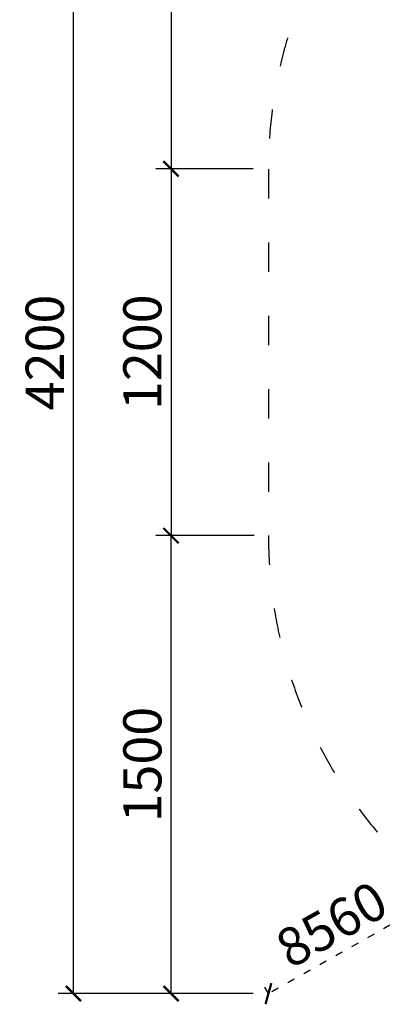
# Model space of a CAD drawing. Units: millimetres. Extents: x -916 to 17153, y 656 to 20332.
# Drawn here: x 8847 to 10047, y 656 to 3881 of the extents above; entities that cross this region are included whole.
import ezdxf

# ---------------------------------------------------------------- set-up
doc = ezdxf.new("R2010")
doc.units = ezdxf.units.MM
doc.linetypes.add('ACAD_ISO03W100', pattern=[30, 12, -18])
doc.layers.add('KOTY', color=7, linetype='Continuous', lineweight=13)
doc.layers.add('KÓTY', color=7, linetype='Continuous')
doc.layers.add('PADOVA_ZONA', color=1, linetype='ACAD_ISO03W100')
doc.styles.add('arial', font='arial.ttf')
doc.dimstyles.new('KOTY_50', dxfattribs={"dimtxt": 125, "dimasz": 50, "dimexe": 50, "dimexo": 50, "dimgap": 30, "dimtad": 1, "dimdec": 0, "dimrnd": 10, "dimdsep": 46, "dimtxsty": 'arial', "dimblk": 'ARCHTICK', "dimcen": -1.5, "dimclrt": 2, "dimadec": 0, "dimazin": 0, "dimtfac": 0.63, "dimtdec": 0, "dimtix": 1, "dimtmove": 2, "dimatfit": 3, "dimldrblk": 'KOTA', "dimfxl": 400, "dimfxlon": 1, "dimtfill": 1, "dimtolj": 1, "dimtzin": 0, "dimarcsym": 0})

# ---------------------------------------------------------------- blocks, each defined once
blk = doc.blocks.new('_ArchTick')
at = {"color": 0, "linetype": 'ByBlock', "const_width": 0.15}
blk.add_lwpolyline([(-0.5, -0.5), (0.5, 0.5)], dxfattribs=at)
blk = doc.blocks.new('*D43')
at = {"layer": 'Defpoints', "color": 0, "transparency": 16777216}
for p in [(9661.3, 4891.2), (9342.3, 3392.7), (9661.3, 3392.7)]:
    blk.add_point(p, dxfattribs=at)
at = {"layer": 'KOTY', "color": 0, "lineweight": -2, "transparency": 16777216}
for p, q in [((9611.3, 4891.2), (9292.3, 4891.2)), ((9342.3, 4891.2), (9342.3, 3392.7)), ((9611.3, 3392.7), (9292.3, 3392.7))]:
    blk.add_line(p, q, dxfattribs=at)
at = {"layer": 'KOTY', "color": 0, "lineweight": -2, "transparency": 16777216, "xscale": 50, "yscale": 50, "zscale": 50}
for p, rotation in [((9342.3, 4891.2), 90), ((9342.3, 3392.7), 270)]:
    blk.add_blockref('_ArchTick', p, dxfattribs=dict(at, rotation=rotation))
at = {"layer": 'KOTY', "color": 2, "transparency": 16777216, "insert": (9248.5, 4141.9), "char_height": 125, "attachment_point": 5, "rotation": 90, "style": 'arial', "bg_fill": 3, "box_fill_scale": 1.1, "bg_fill_color": 256, "bg_fill_true_color": 13158600, "bg_fill_transparency": 0}
blk.add_mtext('\\A1;1500', dxfattribs=at)
blk = doc.blocks.new('KOTA')
for p, q in [((-75, -75), (75, 75)), ((0, 75), (0, -75)), ((-75, 0), (75, 0))]:
    blk.add_line(p, q)
blk = doc.blocks.new('*D44')
at = {"layer": 'Defpoints', "color": 0, "transparency": 16777216}
for p in [(9661.3, 3392.7), (9342.3, 2191.2), (9664.6, 2191.2)]:
    blk.add_point(p, dxfattribs=at)
at = {"layer": 'KOTY', "color": 0, "lineweight": -2, "transparency": 16777216}
for p, q in [((9611.3, 3392.7), (9292.3, 3392.7)), ((9342.3, 3392.7), (9342.3, 2191.2)), ((9614.6, 2191.2), (9292.3, 2191.2))]:
    blk.add_line(p, q, dxfattribs=at)
at = {"layer": 'KOTY', "color": 0, "lineweight": -2, "transparency": 16777216, "xscale": 50, "yscale": 50, "zscale": 50}
for p, rotation in [((9342.3, 3392.7), 90), ((9342.3, 2191.2), 270)]:
    blk.add_blockref('_ArchTick', p, dxfattribs=dict(at, rotation=rotation))
at = {"layer": 'KOTY', "color": 2, "transparency": 16777216, "insert": (9248.5, 2791.9), "char_height": 125, "attachment_point": 5, "rotation": 90, "style": 'arial', "bg_fill": 3, "box_fill_scale": 1.1, "bg_fill_color": 256, "bg_fill_true_color": 13158600, "bg_fill_transparency": 0}
blk.add_mtext('\\A1;1200', dxfattribs=at)
blk = doc.blocks.new('*D45')
at = {"layer": 'Defpoints', "color": 0, "transparency": 16777216}
for p in [(9342.3, 2191.2), (9664.6, 2191.2), (9661.3, 691.2)]:
    blk.add_point(p, dxfattribs=at)
at = {"layer": 'KOTY', "color": 0, "lineweight": -2, "transparency": 16777216}
for p, q in [((9614.6, 2191.2), (9292.3, 2191.2)), ((9342.3, 691.2), (9342.3, 2191.2)), ((9611.3, 691.2), (9292.3, 691.2))]:
    blk.add_line(p, q, dxfattribs=at)
at = {"layer": 'KOTY', "color": 0, "lineweight": -2, "transparency": 16777216, "xscale": 50, "yscale": 50, "zscale": 50}
for p, rotation in [((9342.3, 2191.2), 90), ((9342.3, 691.2), 270)]:
    blk.add_blockref('_ArchTick', p, dxfattribs=dict(at, rotation=rotation))
at = {"layer": 'KOTY', "color": 2, "transparency": 16777216, "insert": (9248.5, 1441.2), "char_height": 125, "attachment_point": 5, "rotation": 90, "style": 'arial', "bg_fill": 3, "box_fill_scale": 1.1, "bg_fill_color": 256, "bg_fill_true_color": 13158600, "bg_fill_transparency": 0}
blk.add_mtext('\\A1;1500', dxfattribs=at)
blk = doc.blocks.new('*D46')
at = {"layer": 'Defpoints', "color": 0, "transparency": 16777216}
for p in [(9022.7, 4891.2), (9661.3, 4891.2), (9661.3, 691.2)]:
    blk.add_point(p, dxfattribs=at)
at = {"layer": 'KOTY', "color": 0, "lineweight": -2, "transparency": 16777216}
for p, q in [((9422.7, 4891.2), (8972.7, 4891.2)), ((9022.7, 691.2), (9022.7, 4891.2)), ((9422.7, 691.2), (8972.7, 691.2))]:
    blk.add_line(p, q, dxfattribs=at)
at = {"layer": 'KOTY', "color": 0, "lineweight": -2, "transparency": 16777216, "xscale": 50, "yscale": 50, "zscale": 50}
for p, rotation in [((9022.7, 4891.2), 90), ((9022.7, 691.2), 270)]:
    blk.add_blockref('_ArchTick', p, dxfattribs=dict(at, rotation=rotation))
at = {"layer": 'KOTY', "color": 2, "transparency": 16777216, "insert": (8928.9, 2791.2), "char_height": 125, "attachment_point": 5, "rotation": 90, "style": 'arial', "bg_fill": 3, "box_fill_scale": 1.1, "bg_fill_color": 256, "bg_fill_true_color": 13158600, "bg_fill_transparency": 0}
blk.add_mtext('\\A1;4200', dxfattribs=at)
blk = doc.blocks.new('*D51')
at = {"layer": 'Defpoints', "color": 0, "transparency": 16777216}
for p in [(9661.3, 4891.2), (10989.4, 3491.2), (10989.4, 3491.2)]:
    blk.add_point(p, dxfattribs=at)
at = {"layer": 'KÓTY', "color": 0, "lineweight": -2, "transparency": 16777216}
for p, q in [((9661.3, 4891.2), (9697.6, 4925.6)), ((9661.3, 4891.2), (10989.4, 3491.2)), ((10989.4, 3491.2), (11025.7, 3525.6))]:
    blk.add_line(p, q, dxfattribs=at)
at = {"layer": 'KÓTY', "color": 0, "lineweight": -2, "transparency": 16777216, "xscale": 50, "yscale": 50, "zscale": 50}
for p, rotation in [((9661.3, 4891.2), 133.4896323411174), ((10989.4, 3491.2), 313.4896323411174)]:
    blk.add_blockref('_ArchTick', p, dxfattribs=dict(at, rotation=rotation))
at = {"layer": 'KÓTY', "color": 2, "transparency": 16777216, "insert": (10047.3, 4625.5), "char_height": 125, "attachment_point": 5, "rotation": 313.4896, "style": 'arial', "bg_fill": 3, "box_fill_scale": 1.1, "bg_fill_color": 256, "bg_fill_true_color": 13158600, "bg_fill_transparency": 0}
blk.add_mtext('\\A1;1920', dxfattribs=at)
blk = doc.blocks.new('*D53')
at = {"layer": 'Defpoints', "color": 0, "transparency": 16777216}
for p in [(9661.3, 4891.2), (15829.4, 3491.2), (15829.4, 3491.2)]:
    blk.add_point(p, dxfattribs=at)
at = {"layer": 'KÓTY', "color": 0, "lineweight": -2, "transparency": 16777216}
for p, q in [((9661.3, 4891.2), (9672.4, 4940)), ((9661.3, 4891.2), (15829.4, 3491.2)), ((15829.4, 3491.2), (15840.4, 3540))]:
    blk.add_line(p, q, dxfattribs=at)
at = {"layer": 'KÓTY', "color": 0, "lineweight": -2, "transparency": 16777216, "xscale": 50, "yscale": 50, "zscale": 50}
for p, rotation in [((9661.3, 4891.2), 167.2119339125036), ((15829.4, 3491.2), 347.2119339125036)]:
    blk.add_blockref('_ArchTick', p, dxfattribs=dict(at, rotation=rotation))
at = {"layer": 'KÓTY', "color": 2, "transparency": 16777216, "insert": (10159.9, 4876.4), "char_height": 125, "attachment_point": 5, "rotation": 347.2119, "style": 'arial', "bg_fill": 3, "box_fill_scale": 1.1, "bg_fill_color": 256, "bg_fill_true_color": 13158600, "bg_fill_transparency": 0}
blk.add_mtext('\\A1;6300', dxfattribs=at)
blk = doc.blocks.new('*D70')
at = {"layer": 'Defpoints', "color": 0, "linetype": 'ACAD_ISO03W100', "ltscale": 2, "transparency": 16777216}
for p in [(17116.4, 4891.2), (9661.3, 691.2), (9661.3, 691.2)]:
    blk.add_point(p, dxfattribs=at)
at = {"layer": 'KÓTY', "color": 0, "linetype": 'ACAD_ISO03W100', "lineweight": -2, "ltscale": 2, "transparency": 16777216}
for p, q in [((17116.4, 4891.2), (17091.8, 4934.8)), ((17116.4, 4891.2), (9661.3, 691.2)), ((9661.3, 691.2), (9636.8, 734.8))]:
    blk.add_line(p, q, dxfattribs=at)
at = {"layer": 'KÓTY', "color": 0, "linetype": 'ACAD_ISO03W100', "lineweight": -2, "ltscale": 2, "transparency": 16777216, "xscale": 50, "yscale": 50, "zscale": 50}
for p, rotation in [((17116.4, 4891.2), 29.39585452447543), ((9661.3, 691.2), 209.3958545244754)]:
    blk.add_blockref('_ArchTick', p, dxfattribs=dict(at, rotation=rotation))
at = {"layer": 'KÓTY', "color": 2, "linetype": 'ACAD_ISO03W100', "ltscale": 2, "transparency": 16777216, "insert": (9867.9, 918), "char_height": 125, "attachment_point": 5, "rotation": 29.3959, "style": 'arial', "bg_fill": 3, "box_fill_scale": 1.1, "bg_fill_color": 256, "bg_fill_true_color": 13158600, "bg_fill_transparency": 0}
blk.add_mtext('\\A1;8560', dxfattribs=at)

msp = doc.modelspace()

# ---------------------------------------------------------------- dimensions: what is measured, and where the dimension line sits
at = {"layer": 'KÓTY', "linetype": 'ACAD_ISO03W100', "ltscale": 2}
dim = msp.add_linear_dim(base=(9661.31009, 691.19047), p1=(17116.3701, 4891.19028), p2=(9661.31009, 691.19047), angle=209.39585452, dimstyle='KOTY_50', dxfattribs=at)
dim.commit()
dim.dimension.update_dxf_attribs({"geometry": '*D70', "text_midpoint": (9867.8919, 918.04484), "dimtype": 161})

# ---------------------------------------------------------------- next in the draw order: linework, layer by layer
at = {"layer": 'PADOVA_ZONA', "ltscale": 8}
msp.add_line((9661.31009, 3391.1904), (9661.31009, 2191.19035), dxfattribs=at)
for centre, start, end in [((11161.31015, 3391.19038), 90, 180), ((11161.31015, 2191.19038), 180, 270)]:
    msp.add_arc(centre, 1500, start, end, dxfattribs=at)

# ---------------------------------------------------------------- next in the draw order: dimensions: what is measured, and where the dimension line sits
at = {"layer": 'KOTY'}
dim = msp.add_linear_dim(base=(9342.29212, 3392.67952), p1=(9661.31009, 4891.19028), p2=(9661.31009, 3392.67952), angle=90, dimstyle='KOTY_50', dxfattribs=at)
dim.commit()
dim.dimension.update_dxf_attribs({"geometry": '*D43', "text_midpoint": (9248.4705, 4141.9349)})

# ---------------------------------------------------------------- next in the draw order: dimensions: what is measured, and where the dimension line sits
dim = msp.add_linear_dim(base=(9342.29212, 2191.19038), p1=(9661.31009, 3392.67952), p2=(9664.64719, 2191.19038), angle=90, dimstyle='KOTY_50', dxfattribs=at)
dim.commit()
dim.dimension.update_dxf_attribs({"geometry": '*D44', "text_midpoint": (9248.4705, 2791.93495)})

# ---------------------------------------------------------------- next in the draw order: dimensions: what is measured, and where the dimension line sits
dim = msp.add_linear_dim(base=(9342.29212, 2191.19038), p1=(9661.31009, 691.19047), p2=(9664.64719, 2191.19038), angle=90, dimstyle='KOTY_50', dxfattribs=at)
dim.commit()
dim.dimension.update_dxf_attribs({"geometry": '*D45', "text_midpoint": (9248.4705, 1441.19042)})

# ---------------------------------------------------------------- next in the draw order: dimensions: what is measured, and where the dimension line sits
dim = msp.add_linear_dim(base=(9022.68573, 4891.19028), p1=(9661.31009, 691.19047), p2=(9661.31009, 4891.19028), angle=90, dimstyle='KOTY_50', dxfattribs=at)
dim.commit()
dim.dimension.update_dxf_attribs({"geometry": '*D46', "text_midpoint": (8928.86411, 2791.19038)})

# ---------------------------------------------------------------- next in the draw order: dimensions: what is measured, and where the dimension line sits
at = {"layer": 'KÓTY'}
dim = msp.add_linear_dim(base=(10989.37902, 3491.19038), p1=(9661.31009, 4891.19028), p2=(10989.37902, 3491.19038), angle=313.48963234, text='1920', dimstyle='KOTY_50', dxfattribs=at)
dim.commit()
dim.dimension.update_dxf_attribs({"geometry": '*D51', "text_midpoint": (10047.32462, 4625.49136), "dimtype": 161})

# ---------------------------------------------------------------- next in the draw order: dimensions: what is measured, and where the dimension line sits
dim = msp.add_linear_dim(base=(15829.37902, 3491.19038), p1=(9661.31009, 4891.19028), p2=(15829.37902, 3491.19038), angle=347.21193391, text='6300', dimstyle='KOTY_50', dxfattribs=at)
dim.commit()
dim.dimension.update_dxf_attribs({"geometry": '*D53', "text_midpoint": (10159.8946, 4876.36787), "dimtype": 161})

doc.saveas('drawing.dxf')
